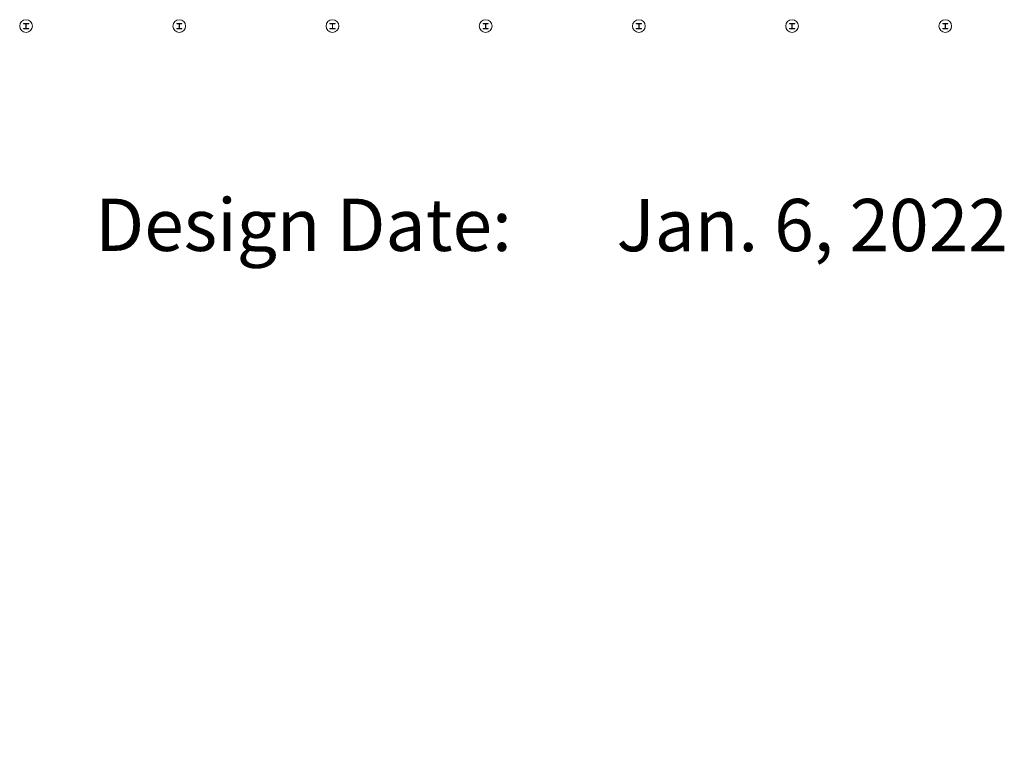
# Model space of a CAD drawing. Units: feet. Extents: x 1 to 1049, y 18 to 847.
# Drawn here: x 837 to 1030, y 146 to 286 of the extents above; entities that cross this region are included whole.
import ezdxf

# ---------------------------------------------------------------- set-up
doc = ezdxf.new("R2010")
doc.units = ezdxf.units.FT
doc.header["$LTSCALE"] = 40
doc.header["$MEASUREMENT"] = 0
doc.layers.add('PLAN', color=7, linetype='Continuous', lineweight=15)
doc.styles.add('Times', font='Times.ttc')

msp = doc.modelspace()

# ---------------------------------------------------------------- linework, layer by layer
at = {"layer": 'PLAN', "linetype": 'Continuous', "lineweight": 15, "transparency": 33554687, "flags": 128}
for points in [[(838.24, 285.7), (839.25, 285.7), (839.25, 285.62), (838.83, 285.62), (838.82, 285.62), (838.82, 285.62), (838.82, 285.62), (838.82, 285.62), (838.82, 285.62), (838.81, 285.62), (838.81, 285.62), (838.81, 285.62), (838.81, 285.62), (838.81, 285.62), (838.8, 285.62), (838.8, 285.62), (838.8, 285.62), (838.8, 285.61), (838.8, 285.61), (838.79, 285.61), (838.79, 285.61), (838.79, 285.61), (838.79, 285.61), (838.79, 285.61), (838.79, 285.61), (838.78, 285.6), (838.78, 285.6), (838.78, 285.6), (838.78, 285.6), (838.78, 285.6), (838.78, 285.6), (838.78, 285.59), (838.77, 285.59), (838.77, 285.59), (838.77, 285.59), (838.77, 285.59), (838.77, 285.59), (838.77, 285.58), (838.77, 285.58), (838.77, 285.58), (838.77, 285.58), (838.77, 285.58), (838.77, 285.57), (838.77, 285.57), (838.77, 285.57), (838.77, 285.57), (838.77, 285.57), (838.77, 285.56), (838.77, 285.56), (838.77, 284.77), (838.77, 284.77), (838.77, 284.77), (838.77, 284.77), (838.77, 284.76), (838.77, 284.76), (838.77, 284.76), (838.77, 284.76), (838.77, 284.76), (838.77, 284.75), (838.77, 284.75), (838.77, 284.75), (838.77, 284.75), (838.77, 284.75), (838.77, 284.74), (838.77, 284.74), (838.77, 284.74), (838.78, 284.74), (838.78, 284.74), (838.78, 284.74), (838.78, 284.73), (838.78, 284.73), (838.78, 284.73), (838.78, 284.73), (838.79, 284.73), (838.79, 284.73), (838.79, 284.72), (838.79, 284.72), (838.79, 284.72), (838.79, 284.72), (838.8, 284.72), (838.8, 284.72), (838.8, 284.72), (838.8, 284.72), (838.8, 284.72), (838.81, 284.72), (838.81, 284.72), (838.81, 284.71), (838.81, 284.71), (838.81, 284.71), (838.82, 284.71), (838.82, 284.71), (838.82, 284.71), (838.82, 284.71), (838.82, 284.71), (838.83, 284.71), (839.25, 284.71), (839.25, 284.64), (838.24, 284.64), (838.24, 284.71), (838.66, 284.71), (838.66, 284.71), (838.66, 284.71), (838.67, 284.71), (838.67, 284.71), (838.67, 284.71), (838.67, 284.71), (838.67, 284.71), (838.68, 284.71), (838.68, 284.72), (838.68, 284.72), (838.68, 284.72), (838.68, 284.72), (838.69, 284.72), (838.69, 284.72), (838.69, 284.72), (838.69, 284.72), (838.69, 284.72), (838.69, 284.72), (838.7, 284.72), (838.7, 284.73), (838.7, 284.73), (838.7, 284.73), (838.7, 284.73), (838.7, 284.73), (838.71, 284.73), (838.71, 284.74), (838.71, 284.74), (838.71, 284.74), (838.71, 284.74), (838.71, 284.74), (838.71, 284.74), (838.71, 284.75), (838.71, 284.75), (838.72, 284.75), (838.72, 284.75), (838.72, 284.75), (838.72, 284.76), (838.72, 284.76), (838.72, 284.76), (838.72, 284.76), (838.72, 284.76), (838.72, 284.77), (838.72, 284.77), (838.72, 284.77), (838.72, 284.77), (838.72, 285.56), (838.72, 285.56), (838.72, 285.57), (838.72, 285.57), (838.72, 285.57), (838.72, 285.57), (838.72, 285.57), (838.72, 285.58), (838.72, 285.58), (838.72, 285.58), (838.72, 285.58), (838.72, 285.58), (838.71, 285.59), (838.71, 285.59), (838.71, 285.59), (838.71, 285.59), (838.71, 285.59), (838.71, 285.59), (838.71, 285.6), (838.71, 285.6), (838.71, 285.6), (838.7, 285.6), (838.7, 285.6), (838.7, 285.6), (838.7, 285.61), (838.7, 285.61), (838.7, 285.61), (838.69, 285.61), (838.69, 285.61), (838.69, 285.61), (838.69, 285.61), (838.69, 285.61), (838.69, 285.62), (838.68, 285.62), (838.68, 285.62), (838.68, 285.62), (838.68, 285.62), (838.68, 285.62), (838.67, 285.62), (838.67, 285.62), (838.67, 285.62), (838.67, 285.62), (838.67, 285.62), (838.66, 285.62), (838.66, 285.62), (838.66, 285.62), (838.24, 285.62), (838.24, 285.7)], [(868.24, 285.7), (869.25, 285.7), (869.25, 285.62), (868.83, 285.62), (868.82, 285.62), (868.82, 285.62), (868.82, 285.62), (868.82, 285.62), (868.82, 285.62), (868.81, 285.62), (868.81, 285.62), (868.81, 285.62), (868.81, 285.62), (868.8, 285.62), (868.8, 285.62), (868.8, 285.62), (868.8, 285.62), (868.8, 285.61), (868.8, 285.61), (868.79, 285.61), (868.79, 285.61), (868.79, 285.61), (868.79, 285.61), (868.79, 285.61), (868.79, 285.61), (868.78, 285.6), (868.78, 285.6), (868.78, 285.6), (868.78, 285.6), (868.78, 285.6), (868.78, 285.6), (868.78, 285.59), (868.77, 285.59), (868.77, 285.59), (868.77, 285.59), (868.77, 285.59), (868.77, 285.59), (868.77, 285.58), (868.77, 285.58), (868.77, 285.58), (868.77, 285.58), (868.77, 285.58), (868.77, 285.57), (868.77, 285.57), (868.77, 285.57), (868.77, 285.57), (868.77, 285.57), (868.77, 285.56), (868.77, 285.56), (868.77, 284.77), (868.77, 284.77), (868.77, 284.77), (868.77, 284.77), (868.77, 284.76), (868.77, 284.76), (868.77, 284.76), (868.77, 284.76), (868.77, 284.76), (868.77, 284.75), (868.77, 284.75), (868.77, 284.75), (868.77, 284.75), (868.77, 284.75), (868.77, 284.74), (868.77, 284.74), (868.77, 284.74), (868.78, 284.74), (868.78, 284.74), (868.78, 284.74), (868.78, 284.73), (868.78, 284.73), (868.78, 284.73), (868.78, 284.73), (868.79, 284.73), (868.79, 284.73), (868.79, 284.72), (868.79, 284.72), (868.79, 284.72), (868.79, 284.72), (868.8, 284.72), (868.8, 284.72), (868.8, 284.72), (868.8, 284.72), (868.8, 284.72), (868.8, 284.72), (868.81, 284.72), (868.81, 284.71), (868.81, 284.71), (868.81, 284.71), (868.82, 284.71), (868.82, 284.71), (868.82, 284.71), (868.82, 284.71), (868.82, 284.71), (868.83, 284.71), (869.25, 284.71), (869.25, 284.64), (868.24, 284.64), (868.24, 284.71), (868.66, 284.71), (868.66, 284.71), (868.66, 284.71), (868.67, 284.71), (868.67, 284.71), (868.67, 284.71), (868.67, 284.71), (868.67, 284.71), (868.68, 284.71), (868.68, 284.72), (868.68, 284.72), (868.68, 284.72), (868.68, 284.72), (868.69, 284.72), (868.69, 284.72), (868.69, 284.72), (868.69, 284.72), (868.69, 284.72), (868.69, 284.72), (868.7, 284.72), (868.7, 284.73), (868.7, 284.73), (868.7, 284.73), (868.7, 284.73), (868.7, 284.73), (868.71, 284.73), (868.71, 284.74), (868.71, 284.74), (868.71, 284.74), (868.71, 284.74), (868.71, 284.74), (868.71, 284.74), (868.71, 284.75), (868.71, 284.75), (868.72, 284.75), (868.72, 284.75), (868.72, 284.75), (868.72, 284.76), (868.72, 284.76), (868.72, 284.76), (868.72, 284.76), (868.72, 284.76), (868.72, 284.77), (868.72, 284.77), (868.72, 284.77), (868.72, 284.77), (868.72, 285.56), (868.72, 285.56), (868.72, 285.57), (868.72, 285.57), (868.72, 285.57), (868.72, 285.57), (868.72, 285.57), (868.72, 285.58), (868.72, 285.58), (868.72, 285.58), (868.72, 285.58), (868.72, 285.58), (868.71, 285.59), (868.71, 285.59), (868.71, 285.59), (868.71, 285.59), (868.71, 285.59), (868.71, 285.59), (868.71, 285.6), (868.71, 285.6), (868.71, 285.6), (868.7, 285.6), (868.7, 285.6), (868.7, 285.6), (868.7, 285.61), (868.7, 285.61), (868.7, 285.61), (868.69, 285.61), (868.69, 285.61), (868.69, 285.61), (868.69, 285.61), (868.69, 285.61), (868.69, 285.62), (868.68, 285.62), (868.68, 285.62), (868.68, 285.62), (868.68, 285.62), (868.68, 285.62), (868.67, 285.62), (868.67, 285.62), (868.67, 285.62), (868.67, 285.62), (868.67, 285.62), (868.66, 285.62), (868.66, 285.62), (868.66, 285.62), (868.24, 285.62), (868.24, 285.7)], [(898.24, 285.7), (899.25, 285.7), (899.25, 285.62), (898.83, 285.62), (898.82, 285.62), (898.82, 285.62), (898.82, 285.62), (898.82, 285.62), (898.82, 285.62), (898.81, 285.62), (898.81, 285.62), (898.81, 285.62), (898.81, 285.62), (898.8, 285.62), (898.8, 285.62), (898.8, 285.62), (898.8, 285.62), (898.8, 285.61), (898.8, 285.61), (898.79, 285.61), (898.79, 285.61), (898.79, 285.61), (898.79, 285.61), (898.79, 285.61), (898.79, 285.61), (898.78, 285.6), (898.78, 285.6), (898.78, 285.6), (898.78, 285.6), (898.78, 285.6), (898.78, 285.6), (898.78, 285.59), (898.77, 285.59), (898.77, 285.59), (898.77, 285.59), (898.77, 285.59), (898.77, 285.59), (898.77, 285.58), (898.77, 285.58), (898.77, 285.58), (898.77, 285.58), (898.77, 285.58), (898.77, 285.57), (898.77, 285.57), (898.77, 285.57), (898.77, 285.57), (898.77, 285.57), (898.77, 285.56), (898.77, 285.56), (898.77, 284.77), (898.77, 284.77), (898.77, 284.77), (898.77, 284.77), (898.77, 284.76), (898.77, 284.76), (898.77, 284.76), (898.77, 284.76), (898.77, 284.76), (898.77, 284.75), (898.77, 284.75), (898.77, 284.75), (898.77, 284.75), (898.77, 284.75), (898.77, 284.74), (898.77, 284.74), (898.77, 284.74), (898.78, 284.74), (898.78, 284.74), (898.78, 284.74), (898.78, 284.73), (898.78, 284.73), (898.78, 284.73), (898.78, 284.73), (898.79, 284.73), (898.79, 284.73), (898.79, 284.72), (898.79, 284.72), (898.79, 284.72), (898.79, 284.72), (898.8, 284.72), (898.8, 284.72), (898.8, 284.72), (898.8, 284.72), (898.8, 284.72), (898.8, 284.72), (898.81, 284.72), (898.81, 284.71), (898.81, 284.71), (898.81, 284.71), (898.82, 284.71), (898.82, 284.71), (898.82, 284.71), (898.82, 284.71), (898.82, 284.71), (898.83, 284.71), (899.25, 284.71), (899.25, 284.64), (898.24, 284.64), (898.24, 284.71), (898.66, 284.71), (898.66, 284.71), (898.66, 284.71), (898.67, 284.71), (898.67, 284.71), (898.67, 284.71), (898.67, 284.71), (898.67, 284.71), (898.68, 284.71), (898.68, 284.72), (898.68, 284.72), (898.68, 284.72), (898.68, 284.72), (898.69, 284.72), (898.69, 284.72), (898.69, 284.72), (898.69, 284.72), (898.69, 284.72), (898.69, 284.72), (898.7, 284.72), (898.7, 284.73), (898.7, 284.73), (898.7, 284.73), (898.7, 284.73), (898.7, 284.73), (898.71, 284.73), (898.71, 284.74), (898.71, 284.74), (898.71, 284.74), (898.71, 284.74), (898.71, 284.74), (898.71, 284.74), (898.71, 284.75), (898.71, 284.75), (898.72, 284.75), (898.72, 284.75), (898.72, 284.75), (898.72, 284.76), (898.72, 284.76), (898.72, 284.76), (898.72, 284.76), (898.72, 284.76), (898.72, 284.77), (898.72, 284.77), (898.72, 284.77), (898.72, 284.77), (898.72, 285.56), (898.72, 285.56), (898.72, 285.57), (898.72, 285.57), (898.72, 285.57), (898.72, 285.57), (898.72, 285.57), (898.72, 285.58), (898.72, 285.58), (898.72, 285.58), (898.72, 285.58), (898.72, 285.58), (898.71, 285.59), (898.71, 285.59), (898.71, 285.59), (898.71, 285.59), (898.71, 285.59), (898.71, 285.59), (898.71, 285.6), (898.71, 285.6), (898.71, 285.6), (898.7, 285.6), (898.7, 285.6), (898.7, 285.6), (898.7, 285.61), (898.7, 285.61), (898.7, 285.61), (898.69, 285.61), (898.69, 285.61), (898.69, 285.61), (898.69, 285.61), (898.69, 285.61), (898.69, 285.62), (898.68, 285.62), (898.68, 285.62), (898.68, 285.62), (898.68, 285.62), (898.68, 285.62), (898.67, 285.62), (898.67, 285.62), (898.67, 285.62), (898.67, 285.62), (898.67, 285.62), (898.66, 285.62), (898.66, 285.62), (898.66, 285.62), (898.24, 285.62), (898.24, 285.7)], [(928.24, 285.7), (929.25, 285.7), (929.25, 285.62), (928.83, 285.62), (928.82, 285.62), (928.82, 285.62), (928.82, 285.62), (928.82, 285.62), (928.82, 285.62), (928.81, 285.62), (928.81, 285.62), (928.81, 285.62), (928.81, 285.62), (928.8, 285.62), (928.8, 285.62), (928.8, 285.62), (928.8, 285.62), (928.8, 285.61), (928.8, 285.61), (928.79, 285.61), (928.79, 285.61), (928.79, 285.61), (928.79, 285.61), (928.79, 285.61), (928.79, 285.61), (928.78, 285.6), (928.78, 285.6), (928.78, 285.6), (928.78, 285.6), (928.78, 285.6), (928.78, 285.6), (928.78, 285.59), (928.77, 285.59), (928.77, 285.59), (928.77, 285.59), (928.77, 285.59), (928.77, 285.59), (928.77, 285.58), (928.77, 285.58), (928.77, 285.58), (928.77, 285.58), (928.77, 285.58), (928.77, 285.57), (928.77, 285.57), (928.77, 285.57), (928.77, 285.57), (928.77, 285.57), (928.77, 285.56), (928.77, 285.56), (928.77, 284.77), (928.77, 284.77), (928.77, 284.77), (928.77, 284.77), (928.77, 284.76), (928.77, 284.76), (928.77, 284.76), (928.77, 284.76), (928.77, 284.76), (928.77, 284.75), (928.77, 284.75), (928.77, 284.75), (928.77, 284.75), (928.77, 284.75), (928.77, 284.74), (928.77, 284.74), (928.77, 284.74), (928.78, 284.74), (928.78, 284.74), (928.78, 284.74), (928.78, 284.73), (928.78, 284.73), (928.78, 284.73), (928.78, 284.73), (928.79, 284.73), (928.79, 284.73), (928.79, 284.72), (928.79, 284.72), (928.79, 284.72), (928.79, 284.72), (928.8, 284.72), (928.8, 284.72), (928.8, 284.72), (928.8, 284.72), (928.8, 284.72), (928.8, 284.72), (928.81, 284.72), (928.81, 284.71), (928.81, 284.71), (928.81, 284.71), (928.82, 284.71), (928.82, 284.71), (928.82, 284.71), (928.82, 284.71), (928.82, 284.71), (928.83, 284.71), (929.25, 284.71), (929.25, 284.64), (928.24, 284.64), (928.24, 284.71), (928.66, 284.71), (928.66, 284.71), (928.66, 284.71), (928.67, 284.71), (928.67, 284.71), (928.67, 284.71), (928.67, 284.71), (928.67, 284.71), (928.68, 284.71), (928.68, 284.72), (928.68, 284.72), (928.68, 284.72), (928.68, 284.72), (928.69, 284.72), (928.69, 284.72), (928.69, 284.72), (928.69, 284.72), (928.69, 284.72), (928.69, 284.72), (928.7, 284.72), (928.7, 284.73), (928.7, 284.73), (928.7, 284.73), (928.7, 284.73), (928.7, 284.73), (928.71, 284.73), (928.71, 284.74), (928.71, 284.74), (928.71, 284.74), (928.71, 284.74), (928.71, 284.74), (928.71, 284.74), (928.71, 284.75), (928.71, 284.75), (928.72, 284.75), (928.72, 284.75), (928.72, 284.75), (928.72, 284.76), (928.72, 284.76), (928.72, 284.76), (928.72, 284.76), (928.72, 284.76), (928.72, 284.77), (928.72, 284.77), (928.72, 284.77), (928.72, 284.77), (928.72, 285.56), (928.72, 285.56), (928.72, 285.57), (928.72, 285.57), (928.72, 285.57), (928.72, 285.57), (928.72, 285.57), (928.72, 285.58), (928.72, 285.58), (928.72, 285.58), (928.72, 285.58), (928.72, 285.58), (928.71, 285.59), (928.71, 285.59), (928.71, 285.59), (928.71, 285.59), (928.71, 285.59), (928.71, 285.59), (928.71, 285.6), (928.71, 285.6), (928.71, 285.6), (928.7, 285.6), (928.7, 285.6), (928.7, 285.6), (928.7, 285.61), (928.7, 285.61), (928.7, 285.61), (928.69, 285.61), (928.69, 285.61), (928.69, 285.61), (928.69, 285.61), (928.69, 285.61), (928.69, 285.62), (928.68, 285.62), (928.68, 285.62), (928.68, 285.62), (928.68, 285.62), (928.68, 285.62), (928.67, 285.62), (928.67, 285.62), (928.67, 285.62), (928.67, 285.62), (928.67, 285.62), (928.66, 285.62), (928.66, 285.62), (928.66, 285.62), (928.24, 285.62), (928.24, 285.7)], [(958.24, 285.7), (959.25, 285.7), (959.25, 285.62), (958.83, 285.62), (958.82, 285.62), (958.82, 285.62), (958.82, 285.62), (958.82, 285.62), (958.82, 285.62), (958.81, 285.62), (958.81, 285.62), (958.81, 285.62), (958.81, 285.62), (958.8, 285.62), (958.8, 285.62), (958.8, 285.62), (958.8, 285.62), (958.8, 285.61), (958.8, 285.61), (958.79, 285.61), (958.79, 285.61), (958.79, 285.61), (958.79, 285.61), (958.79, 285.61), (958.79, 285.61), (958.78, 285.6), (958.78, 285.6), (958.78, 285.6), (958.78, 285.6), (958.78, 285.6), (958.78, 285.6), (958.78, 285.59), (958.77, 285.59), (958.77, 285.59), (958.77, 285.59), (958.77, 285.59), (958.77, 285.59), (958.77, 285.58), (958.77, 285.58), (958.77, 285.58), (958.77, 285.58), (958.77, 285.58), (958.77, 285.57), (958.77, 285.57), (958.77, 285.57), (958.77, 285.57), (958.77, 285.57), (958.77, 285.56), (958.77, 285.56), (958.77, 284.77), (958.77, 284.77), (958.77, 284.77), (958.77, 284.77), (958.77, 284.76), (958.77, 284.76), (958.77, 284.76), (958.77, 284.76), (958.77, 284.76), (958.77, 284.75), (958.77, 284.75), (958.77, 284.75), (958.77, 284.75), (958.77, 284.75), (958.77, 284.74), (958.77, 284.74), (958.77, 284.74), (958.78, 284.74), (958.78, 284.74), (958.78, 284.74), (958.78, 284.73), (958.78, 284.73), (958.78, 284.73), (958.78, 284.73), (958.79, 284.73), (958.79, 284.73), (958.79, 284.72), (958.79, 284.72), (958.79, 284.72), (958.79, 284.72), (958.8, 284.72), (958.8, 284.72), (958.8, 284.72), (958.8, 284.72), (958.8, 284.72), (958.8, 284.72), (958.81, 284.72), (958.81, 284.71), (958.81, 284.71), (958.81, 284.71), (958.82, 284.71), (958.82, 284.71), (958.82, 284.71), (958.82, 284.71), (958.82, 284.71), (958.83, 284.71), (959.25, 284.71), (959.25, 284.64), (958.24, 284.64), (958.24, 284.71), (958.66, 284.71), (958.66, 284.71), (958.66, 284.71), (958.67, 284.71), (958.67, 284.71), (958.67, 284.71), (958.67, 284.71), (958.67, 284.71), (958.68, 284.71), (958.68, 284.72), (958.68, 284.72), (958.68, 284.72), (958.68, 284.72), (958.69, 284.72), (958.69, 284.72), (958.69, 284.72), (958.69, 284.72), (958.69, 284.72), (958.69, 284.72), (958.7, 284.72), (958.7, 284.73), (958.7, 284.73), (958.7, 284.73), (958.7, 284.73), (958.7, 284.73), (958.71, 284.73), (958.71, 284.74), (958.71, 284.74), (958.71, 284.74), (958.71, 284.74), (958.71, 284.74), (958.71, 284.74), (958.71, 284.75), (958.71, 284.75), (958.72, 284.75), (958.72, 284.75), (958.72, 284.75), (958.72, 284.76), (958.72, 284.76), (958.72, 284.76), (958.72, 284.76), (958.72, 284.76), (958.72, 284.77), (958.72, 284.77), (958.72, 284.77), (958.72, 284.77), (958.72, 285.56), (958.72, 285.56), (958.72, 285.57), (958.72, 285.57), (958.72, 285.57), (958.72, 285.57), (958.72, 285.57), (958.72, 285.58), (958.72, 285.58), (958.72, 285.58), (958.72, 285.58), (958.72, 285.58), (958.71, 285.59), (958.71, 285.59), (958.71, 285.59), (958.71, 285.59), (958.71, 285.59), (958.71, 285.59), (958.71, 285.6), (958.71, 285.6), (958.71, 285.6), (958.7, 285.6), (958.7, 285.6), (958.7, 285.6), (958.7, 285.61), (958.7, 285.61), (958.7, 285.61), (958.69, 285.61), (958.69, 285.61), (958.69, 285.61), (958.69, 285.61), (958.69, 285.61), (958.69, 285.62), (958.68, 285.62), (958.68, 285.62), (958.68, 285.62), (958.68, 285.62), (958.68, 285.62), (958.67, 285.62), (958.67, 285.62), (958.67, 285.62), (958.67, 285.62), (958.67, 285.62), (958.66, 285.62), (958.66, 285.62), (958.66, 285.62), (958.24, 285.62), (958.24, 285.7)], [(988.24, 285.7), (989.25, 285.7), (989.25, 285.62), (988.83, 285.62), (988.82, 285.62), (988.82, 285.62), (988.82, 285.62), (988.82, 285.62), (988.82, 285.62), (988.81, 285.62), (988.81, 285.62), (988.81, 285.62), (988.81, 285.62), (988.8, 285.62), (988.8, 285.62), (988.8, 285.62), (988.8, 285.62), (988.8, 285.61), (988.8, 285.61), (988.79, 285.61), (988.79, 285.61), (988.79, 285.61), (988.79, 285.61), (988.79, 285.61), (988.79, 285.61), (988.78, 285.6), (988.78, 285.6), (988.78, 285.6), (988.78, 285.6), (988.78, 285.6), (988.78, 285.6), (988.78, 285.59), (988.77, 285.59), (988.77, 285.59), (988.77, 285.59), (988.77, 285.59), (988.77, 285.59), (988.77, 285.58), (988.77, 285.58), (988.77, 285.58), (988.77, 285.58), (988.77, 285.58), (988.77, 285.57), (988.77, 285.57), (988.77, 285.57), (988.77, 285.57), (988.77, 285.57), (988.77, 285.56), (988.77, 285.56), (988.77, 284.77), (988.77, 284.77), (988.77, 284.77), (988.77, 284.77), (988.77, 284.76), (988.77, 284.76), (988.77, 284.76), (988.77, 284.76), (988.77, 284.76), (988.77, 284.75), (988.77, 284.75), (988.77, 284.75), (988.77, 284.75), (988.77, 284.75), (988.77, 284.74), (988.77, 284.74), (988.77, 284.74), (988.78, 284.74), (988.78, 284.74), (988.78, 284.74), (988.78, 284.73), (988.78, 284.73), (988.78, 284.73), (988.78, 284.73), (988.79, 284.73), (988.79, 284.73), (988.79, 284.72), (988.79, 284.72), (988.79, 284.72), (988.79, 284.72), (988.8, 284.72), (988.8, 284.72), (988.8, 284.72), (988.8, 284.72), (988.8, 284.72), (988.8, 284.72), (988.81, 284.72), (988.81, 284.71), (988.81, 284.71), (988.81, 284.71), (988.82, 284.71), (988.82, 284.71), (988.82, 284.71), (988.82, 284.71), (988.82, 284.71), (988.83, 284.71), (989.25, 284.71), (989.25, 284.64), (988.24, 284.64), (988.24, 284.71), (988.66, 284.71), (988.66, 284.71), (988.66, 284.71), (988.67, 284.71), (988.67, 284.71), (988.67, 284.71), (988.67, 284.71), (988.67, 284.71), (988.68, 284.71), (988.68, 284.72), (988.68, 284.72), (988.68, 284.72), (988.68, 284.72), (988.69, 284.72), (988.69, 284.72), (988.69, 284.72), (988.69, 284.72), (988.69, 284.72), (988.69, 284.72), (988.7, 284.72), (988.7, 284.73), (988.7, 284.73), (988.7, 284.73), (988.7, 284.73), (988.7, 284.73), (988.71, 284.73), (988.71, 284.74), (988.71, 284.74), (988.71, 284.74), (988.71, 284.74), (988.71, 284.74), (988.71, 284.74), (988.71, 284.75), (988.71, 284.75), (988.72, 284.75), (988.72, 284.75), (988.72, 284.75), (988.72, 284.76), (988.72, 284.76), (988.72, 284.76), (988.72, 284.76), (988.72, 284.76), (988.72, 284.77), (988.72, 284.77), (988.72, 284.77), (988.72, 284.77), (988.72, 285.56), (988.72, 285.56), (988.72, 285.57), (988.72, 285.57), (988.72, 285.57), (988.72, 285.57), (988.72, 285.57), (988.72, 285.58), (988.72, 285.58), (988.72, 285.58), (988.72, 285.58), (988.72, 285.58), (988.71, 285.59), (988.71, 285.59), (988.71, 285.59), (988.71, 285.59), (988.71, 285.59), (988.71, 285.59), (988.71, 285.6), (988.71, 285.6), (988.71, 285.6), (988.7, 285.6), (988.7, 285.6), (988.7, 285.6), (988.7, 285.61), (988.7, 285.61), (988.7, 285.61), (988.69, 285.61), (988.69, 285.61), (988.69, 285.61), (988.69, 285.61), (988.69, 285.61), (988.69, 285.62), (988.68, 285.62), (988.68, 285.62), (988.68, 285.62), (988.68, 285.62), (988.68, 285.62), (988.67, 285.62), (988.67, 285.62), (988.67, 285.62), (988.67, 285.62), (988.67, 285.62), (988.66, 285.62), (988.66, 285.62), (988.66, 285.62), (988.24, 285.62), (988.24, 285.7)], [(1018.24, 285.7), (1019.25, 285.7), (1019.25, 285.62), (1018.83, 285.62), (1018.82, 285.62), (1018.82, 285.62), (1018.82, 285.62), (1018.82, 285.62), (1018.82, 285.62), (1018.81, 285.62), (1018.81, 285.62), (1018.81, 285.62), (1018.81, 285.62), (1018.8, 285.62), (1018.8, 285.62), (1018.8, 285.62), (1018.8, 285.62), (1018.8, 285.61), (1018.8, 285.61), (1018.79, 285.61), (1018.79, 285.61), (1018.79, 285.61), (1018.79, 285.61), (1018.79, 285.61), (1018.79, 285.61), (1018.78, 285.6), (1018.78, 285.6), (1018.78, 285.6), (1018.78, 285.6), (1018.78, 285.6), (1018.78, 285.6), (1018.78, 285.59), (1018.77, 285.59), (1018.77, 285.59), (1018.77, 285.59), (1018.77, 285.59), (1018.77, 285.59), (1018.77, 285.58), (1018.77, 285.58), (1018.77, 285.58), (1018.77, 285.58), (1018.77, 285.58), (1018.77, 285.57), (1018.77, 285.57), (1018.77, 285.57), (1018.77, 285.57), (1018.77, 285.57), (1018.77, 285.56), (1018.77, 285.56), (1018.77, 284.77), (1018.77, 284.77), (1018.77, 284.77), (1018.77, 284.77), (1018.77, 284.76), (1018.77, 284.76), (1018.77, 284.76), (1018.77, 284.76), (1018.77, 284.76), (1018.77, 284.75), (1018.77, 284.75), (1018.77, 284.75), (1018.77, 284.75), (1018.77, 284.75), (1018.77, 284.74), (1018.77, 284.74), (1018.77, 284.74), (1018.78, 284.74), (1018.78, 284.74), (1018.78, 284.74), (1018.78, 284.73), (1018.78, 284.73), (1018.78, 284.73), (1018.78, 284.73), (1018.79, 284.73), (1018.79, 284.73), (1018.79, 284.72), (1018.79, 284.72), (1018.79, 284.72), (1018.79, 284.72), (1018.8, 284.72), (1018.8, 284.72), (1018.8, 284.72), (1018.8, 284.72), (1018.8, 284.72), (1018.8, 284.72), (1018.81, 284.72), (1018.81, 284.71), (1018.81, 284.71), (1018.81, 284.71), (1018.82, 284.71), (1018.82, 284.71), (1018.82, 284.71), (1018.82, 284.71), (1018.82, 284.71), (1018.83, 284.71), (1019.25, 284.71), (1019.25, 284.64), (1018.24, 284.64), (1018.24, 284.71), (1018.66, 284.71), (1018.66, 284.71), (1018.66, 284.71), (1018.67, 284.71), (1018.67, 284.71), (1018.67, 284.71), (1018.67, 284.71), (1018.67, 284.71), (1018.68, 284.71), (1018.68, 284.72), (1018.68, 284.72), (1018.68, 284.72), (1018.68, 284.72), (1018.69, 284.72), (1018.69, 284.72), (1018.69, 284.72), (1018.69, 284.72), (1018.69, 284.72), (1018.69, 284.72), (1018.7, 284.72), (1018.7, 284.73), (1018.7, 284.73), (1018.7, 284.73), (1018.7, 284.73), (1018.7, 284.73), (1018.71, 284.73), (1018.71, 284.74), (1018.71, 284.74), (1018.71, 284.74), (1018.71, 284.74), (1018.71, 284.74), (1018.71, 284.74), (1018.71, 284.75), (1018.71, 284.75), (1018.72, 284.75), (1018.72, 284.75), (1018.72, 284.75), (1018.72, 284.76), (1018.72, 284.76), (1018.72, 284.76), (1018.72, 284.76), (1018.72, 284.76), (1018.72, 284.77), (1018.72, 284.77), (1018.72, 284.77), (1018.72, 284.77), (1018.72, 285.56), (1018.72, 285.56), (1018.72, 285.57), (1018.72, 285.57), (1018.72, 285.57), (1018.72, 285.57), (1018.72, 285.57), (1018.72, 285.58), (1018.72, 285.58), (1018.72, 285.58), (1018.72, 285.58), (1018.72, 285.58), (1018.71, 285.59), (1018.71, 285.59), (1018.71, 285.59), (1018.71, 285.59), (1018.71, 285.59), (1018.71, 285.59), (1018.71, 285.6), (1018.71, 285.6), (1018.71, 285.6), (1018.7, 285.6), (1018.7, 285.6), (1018.7, 285.6), (1018.7, 285.61), (1018.7, 285.61), (1018.7, 285.61), (1018.69, 285.61), (1018.69, 285.61), (1018.69, 285.61), (1018.69, 285.61), (1018.69, 285.61), (1018.69, 285.62), (1018.68, 285.62), (1018.68, 285.62), (1018.68, 285.62), (1018.68, 285.62), (1018.68, 285.62), (1018.67, 285.62), (1018.67, 285.62), (1018.67, 285.62), (1018.67, 285.62), (1018.67, 285.62), (1018.66, 285.62), (1018.66, 285.62), (1018.66, 285.62), (1018.24, 285.62), (1018.24, 285.7)]]:
    msp.add_lwpolyline(points, close=True, dxfattribs=at)
at = {"layer": 'PLAN', "linetype": 'Continuous', "lineweight": 15, "transparency": 33554687}
for centre in [(838.74, 285.17), (868.74, 285.17), (898.74, 285.17), (928.74, 285.17), (958.74, 285.17), (988.74, 285.17), (1018.74, 285.17)]:
    msp.add_circle(centre, 1.25, dxfattribs=at)

# ---------------------------------------------------------------- texts
at = {"layer": 'PLAN', "transparency": 33554687, "insert": (954.37, 251.33), "char_height": 10.2372, "attachment_point": 1, "line_spacing_factor": 0.898351, "style": 'Times'}
msp.add_mtext('Jan. 6, 2022\\P', dxfattribs=at)

# ---------------------------------------------------------------- wipeouts: each hides what was drawn before it
at = {"color": 7, "linetype": 'Continuous', "lineweight": 70, "transparency": 33554687}
msp.add_wipeout([(853.74, 145.73), (933.87, 145.73), (933.87, 252.59), (853.74, 252.59)], dxfattribs=at).dxf.layer = 'PLAN'

# ---------------------------------------------------------------- next in the draw order: texts
at = {"layer": 'PLAN', "transparency": 33554687, "insert": (933.87, 251.38), "char_height": 10.2372, "attachment_point": 3, "line_spacing_factor": 0.898351, "style": 'Times'}
msp.add_mtext('Design Date:\\P\\P\\P\\P\\P\\P', dxfattribs=at)

doc.saveas('drawing.dxf')
